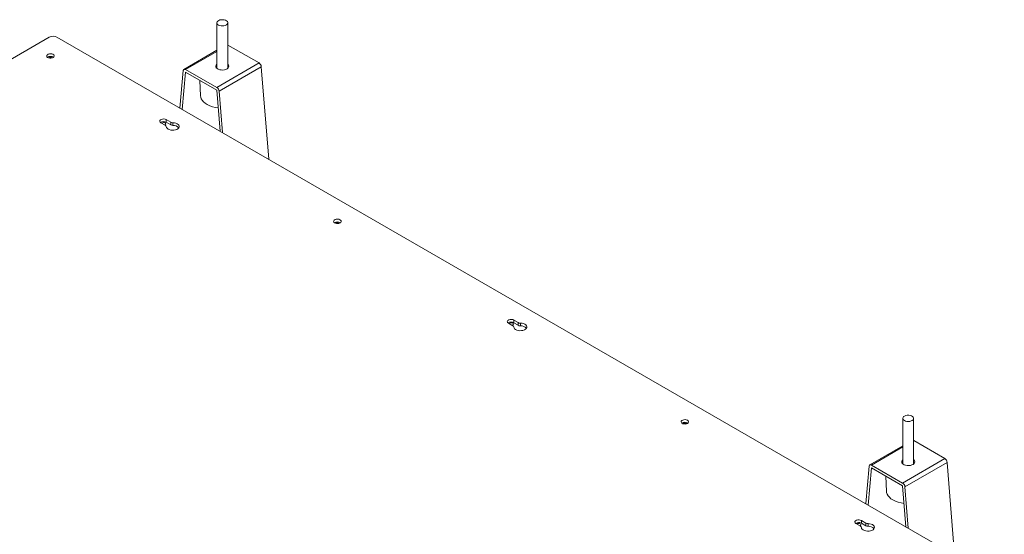
# Model space of a CAD drawing. Units: millimetres. Extents: x -323 to 9609, y -13967 to 2963.
# Drawn here: x 5692 to 6598, y -3642 to -3169 of the extents above; entities that cross this region are included whole.
import ezdxf

# ---------------------------------------------------------------- set-up
doc = ezdxf.new("R2010")
doc.units = ezdxf.units.MM

msp = doc.modelspace()

# ---------------------------------------------------------------- linework, layer by layer
at = {"color": 7, "linetype": 'Continuous', "lineweight": 18}
for p, q in [((5873.71964, -3171.4674), (5873.71964, -3213.39255)), ((5883.71964, -3213.39255), (5883.71964, -3171.4674)), ((5719.62061, -3184.68325), (5053.80886, -3569.04818)), ((6597.84723, -3687.59064), (5726.69168, -3184.68325)), ((5883.71964, -3191.99182), (5912.49085, -3208.44384)), ((5873.71964, -3196.72126), (5843.43783, -3214.36966)), ((5873.71964, -3197.74395), (5844.94842, -3214.51197)), ((5873.71964, -3212.01288), (5873.10728, -3212.70272)), ((5912.49085, -3208.44384), (5873.78539, -3231.00159)), ((5914.61243, -3211.87184), (5875.90696, -3234.42959)), ((5914.61243, -3211.87184), (5921.4265, -3297.10126)), ((5839.79431, -3249.97601), (5842.82684, -3215.51364)), ((5844.94842, -3216.96159), (5841.93457, -3251.21155)), ((5844.94842, -3214.51197), (5873.78539, -3231.00159)), ((5873.78539, -3233.45121), (5844.94842, -3216.96159)), ((5858.16637, -3224.51991), (5858.77334, -3238.70812)), ((5876.81521, -3271.34771), (5873.78539, -3233.45121)), ((5875.90696, -3234.42959), (5878.95743, -3272.58439)), ((5826.30538, -3265.78321), (5822.2218, -3263.42581)), ((5827.17155, -3260.56838), (5831.25513, -3262.92578)), ((5827.17155, -3260.56838), (5827.17155, -3263.018)), ((5831.25513, -3265.3754), (5827.17155, -3263.018)), ((5831.25513, -3265.3754), (5831.25513, -3262.92578)), ((5833.31162, -3265.88225), (5833.31162, -3263.43263)), ((5985.98773, -3355.8436), (5986.22767, -3356.00932)), ((6145.91765, -3450.29144), (6141.83407, -3447.93404)), ((6146.78382, -3445.07661), (6150.86739, -3447.43401)), ((6146.78382, -3445.07661), (6146.78382, -3447.52624)), ((6150.86739, -3449.88363), (6146.78382, -3447.52624)), ((6150.86739, -3449.88363), (6150.86739, -3447.43401)), ((6152.92388, -3450.39048), (6152.92388, -3447.94086)), ((6504.45888, -3535.58542), (6504.45888, -3577.51057)), ((6514.45888, -3577.51057), (6514.45888, -3535.58542)), ((6305.6, -3540.35184), (6305.83993, -3540.51755)), ((6514.45888, -3556.0336), (6514.55392, -3556.086)), ((6514.55392, -3556.086), (6514.45888, -3556.14087)), ((6514.55392, -3556.086), (6543.25472, -3572.65462)), ((6504.45888, -3560.89936), (6474.16317, -3578.3887)), ((6504.45888, -3561.91375), (6475.66305, -3578.53723)), ((6504.45888, -3576.1309), (6503.84653, -3576.82073)), ((6543.25472, -3572.65462), (6504.36384, -3595.10584)), ((6545.36627, -3576.08843), (6506.4754, -3598.53965)), ((6545.36627, -3576.08843), (6552.13754, -3661.203)), ((6470.52439, -3614.08873), (6473.5515, -3579.53309)), ((6475.66305, -3580.98685), (6472.65552, -3615.319)), ((6475.66305, -3578.53723), (6504.36384, -3595.10584)), ((6504.36384, -3597.55546), (6475.66305, -3580.98685)), ((6488.90534, -3588.63146), (6489.51259, -3602.82614)), ((6507.37138, -3635.36004), (6504.36384, -3597.55546)), ((6506.4754, -3598.53965), (6509.50251, -3636.59032)), ((6466.39608, -3629.58485), (6470.47966, -3631.94225)), ((6466.39608, -3629.58485), (6466.39608, -3632.03447)), ((6465.52991, -3634.79967), (6461.44633, -3632.44227)), ((6470.47966, -3634.39187), (6466.39608, -3632.03447)), ((6470.47966, -3634.39187), (6470.47966, -3631.94225)), ((6472.53615, -3634.89871), (6472.53615, -3632.44909))]:
    msp.add_line(p, q, dxfattribs=at)
at = {"color": 7, "linetype": 'Continuous', "lineweight": 18, "flags": 128}
for points in [[(5875.20096, -3173.51811), (5874.37304, -3172.89403), (5873.86749, -3172.16414), (5873.7218, -3171.38258), (5873.94677, -3170.60731), (5874.52573, -3169.89583), (5875.41573, -3169.3009), (5876.55077, -3168.86666), (5877.84666, -3168.6253), (5879.20729, -3168.59473), (5880.53176, -3168.77721), (5881.72183, -3169.15921), (5882.68925, -3169.71239), (5883.36225, -3170.39574), (5883.69093, -3171.15857), (5883.65092, -3171.94431), (5883.24517, -3172.69467), (5882.50379, -3173.35401), (5881.48175, -3173.87344), (5880.25486, -3174.21441), (5878.91411, -3174.35166), (5877.55893, -3174.27499), (5876.28984, -3173.9901), (5875.20096, -3173.51811)], [(5723.22685, -3203.41981), (5723.89635, -3202.8785), (5724.2251, -3202.24102), (5724.17749, -3201.57646), (5723.75867, -3200.95683), (5723.01403, -3200.44928), (5722.02426, -3200.10881), (5720.89662, -3199.97232), (5719.7533, -3200.05459), (5718.71821, -3200.34671), (5717.90351, -3200.81703), (5717.39748, -3201.41457), (5717.25497, -3202.0746), (5717.49141, -3202.72557), (5718.08119, -3203.29695), (5718.96038, -3203.72682), (5720.03373, -3203.9686), (5721.1849, -3203.99609), (5722.28917, -3203.8063), (5723.22685, -3203.41981)], [(5842.82684, -3215.51364), (5842.90024, -3215.11262), (5843.04305, -3214.77426), (5843.25042, -3214.51002), (5843.51534, -3214.32887), (5843.82883, -3214.23694), (5844.18026, -3214.23734), (5844.55772, -3214.33006), (5844.94842, -3214.51197)], [(5873.71964, -3209.56326), (5873.06475, -3210.32012), (5872.74365, -3211.16834), (5872.79804, -3212.03602), (5873.2245, -3212.86862), (5873.99625, -3213.61384), (5875.06478, -3214.22485), (5876.36297, -3214.66326), (5877.80923, -3214.90152), (5879.31269, -3214.92467), (5880.77889, -3214.73124), (5882.1157, -3214.33339), (5883.23912, -3213.75612), (5884.07857, -3213.03571), (5884.5813, -3212.21741), (5884.71571, -3211.35264), (5884.47337, -3210.49575), (5883.8695, -3209.70056), (5883.71964, -3209.56326)], [(5884.33199, -3212.70272), (5883.8695, -3212.15019), (5883.71964, -3212.01288)], [(5864.67844, -3246.60704), (5862.91432, -3245.45362), (5861.43226, -3244.17476), (5860.25868, -3242.79327), (5859.41454, -3241.33381), (5858.91491, -3239.82241), (5858.77334, -3238.70812)], [(5827.17155, -3260.56838), (5826.17584, -3260.16589), (5825.00172, -3259.98428), (5823.79081, -3260.04543), (5822.68916, -3260.34199), (5821.82965, -3260.83818), (5821.31594, -3261.47415), (5821.21, -3262.17319), (5821.5246, -3262.851), (5822.2218, -3263.42581)], [(5826.1816, -3263.58949), (5826.63682, -3263.98279), (5826.79668, -3264.44672), (5826.63682, -3264.91064), (5826.1816, -3265.30394), (5825.78577, -3265.48324)], [(5833.31162, -3263.43263), (5834.76706, -3263.55487), (5836.12726, -3263.87786), (5837.31048, -3264.38216), (5838.24562, -3265.03749), (5838.87651, -3265.80447), (5839.16522, -3266.637), (5839.09441, -3267.48507), (5838.66834, -3268.29772), (5837.91261, -3269.02611), (5836.87262, -3269.62649), (5835.61087, -3270.06276), (5834.20317, -3270.30873), (5832.73411, -3270.34961), (5831.29196, -3270.18294), (5829.96337, -3269.81873), (5828.82819, -3269.27888), (5827.95461, -3268.59583), (5827.39512, -3267.8106), (5827.18336, -3266.97039)], [(5986.97768, -3355.67992), (5987.64718, -3355.13861), (5987.97593, -3354.50113), (5987.92832, -3353.83657), (5987.5095, -3353.21694), (5986.76486, -3352.70939), (5985.77509, -3352.36892), (5984.64745, -3352.23243), (5983.50413, -3352.3147), (5982.46904, -3352.60682), (5981.65434, -3353.07714), (5981.14831, -3353.67469), (5981.0058, -3354.33471), (5981.24224, -3354.98568), (5981.83202, -3355.55706), (5982.71121, -3355.98693), (5983.78456, -3356.22871), (5984.93573, -3356.2562), (5986.04, -3356.06642), (5986.97768, -3355.67992)], [(6146.78382, -3445.07661), (6145.78811, -3444.67413), (6144.61399, -3444.49251), (6143.40308, -3444.55367), (6142.30143, -3444.85022), (6141.44191, -3445.34641), (6140.9282, -3445.98238), (6140.82226, -3446.68143), (6141.13687, -3447.35923), (6141.83407, -3447.93404)], [(6145.79387, -3448.09772), (6146.24909, -3448.49102), (6146.40894, -3448.95495), (6146.24909, -3449.41888), (6145.79387, -3449.81218), (6145.39804, -3449.99148)], [(6152.92388, -3447.94086), (6154.37932, -3448.06311), (6155.73952, -3448.38609), (6156.92274, -3448.8904), (6157.85789, -3449.54573), (6158.48877, -3450.3127), (6158.77749, -3451.14524), (6158.70668, -3451.99331), (6158.28061, -3452.80595), (6157.52487, -3453.53435), (6156.48488, -3454.13472), (6155.22313, -3454.571), (6153.81543, -3454.81696), (6152.34637, -3454.85784), (6150.90422, -3454.69117), (6149.57564, -3454.32697), (6148.44045, -3453.78712), (6147.56687, -3453.10406), (6147.00739, -3452.31884), (6146.79563, -3451.47863)], [(6306.58995, -3540.18816), (6307.25944, -3539.64684), (6307.5882, -3539.00937), (6307.54058, -3538.3448), (6307.12176, -3537.72518), (6306.37712, -3537.21763), (6305.38735, -3536.87716), (6304.25971, -3536.74066), (6303.1164, -3536.82293), (6302.08131, -3537.11506), (6301.2666, -3537.58537), (6300.76058, -3538.18292), (6300.61807, -3538.84294), (6300.85451, -3539.49391), (6301.44428, -3540.0653), (6302.32348, -3540.49517), (6303.39682, -3540.73695), (6304.548, -3540.76443), (6305.65226, -3540.57465), (6306.58995, -3540.18816)], [(6505.92335, -3537.62644), (6505.10058, -3537.0001), (6504.60105, -3536.26883), (6504.4618, -3535.48688), (6504.69316, -3534.71223), (6505.27797, -3534.00235), (6506.17287, -3533.40988), (6507.31147, -3532.97875), (6508.60933, -3532.74095), (6509.97021, -3532.71412), (6511.29316, -3532.90023), (6512.48007, -3533.28549), (6513.44291, -3533.84133), (6514.11028, -3534.52652), (6514.43267, -3535.29024), (6514.38618, -3536.07586), (6513.97426, -3536.8251), (6513.22745, -3537.4824), (6512.20114, -3537.99901), (6510.97146, -3538.33662), (6509.62959, -3538.47018), (6508.27506, -3538.38979), (6507.00833, -3538.10142), (6505.92335, -3537.62644)], [(6504.45888, -3573.68128), (6503.8136, -3574.42263), (6503.48551, -3575.26996), (6503.53275, -3576.13777), (6503.95236, -3576.97153), (6504.71795, -3577.71886), (6505.78144, -3578.3328), (6507.076, -3578.77477), (6508.52028, -3579.017), (6510.02353, -3579.04428), (6511.49131, -3578.85488), (6512.83138, -3578.4607), (6513.95955, -3577.88653), (6514.80492, -3577.16842), (6515.31439, -3576.35151), (6515.45592, -3575.48712), (6515.22065, -3574.62957), (6514.62334, -3573.83274), (6514.45888, -3573.68128)], [(6515.07124, -3576.82073), (6514.62334, -3576.28236), (6514.45888, -3576.1309)], [(6473.5515, -3579.53309), (6473.62455, -3579.13227), (6473.76668, -3578.7943), (6473.97308, -3578.53063), (6474.23675, -3578.3502), (6474.54875, -3578.25913), (6474.89852, -3578.26049), (6475.2742, -3578.35425), (6475.66305, -3578.53723)], [(6495.35042, -3610.68641), (6493.59583, -3609.52816), (6492.12432, -3608.24525), (6490.96214, -3606.86055), (6490.13004, -3605.39879), (6489.64286, -3603.88604), (6489.51259, -3602.82614)], [(6466.39608, -3629.58485), (6465.40037, -3629.18236), (6464.22625, -3629.00074), (6463.01534, -3629.0619), (6461.91369, -3629.35846), (6461.05418, -3629.85465), (6460.54047, -3630.49061), (6460.43453, -3631.18966), (6460.74913, -3631.86746), (6461.44633, -3632.44227)], [(6465.40613, -3632.60595), (6465.86135, -3632.99925), (6466.02121, -3633.46318), (6465.86135, -3633.92711), (6465.40613, -3634.32041), (6465.0103, -3634.49971)], [(6472.53615, -3632.44909), (6473.99159, -3632.57134), (6475.35179, -3632.89432), (6476.53501, -3633.39863), (6477.47015, -3634.05396), (6478.10104, -3634.82093), (6478.38975, -3635.65347), (6478.31894, -3636.50154), (6477.89287, -3637.31419), (6477.13714, -3638.04258), (6476.09715, -3638.64295), (6474.8354, -3639.07923), (6473.4277, -3639.3252), (6471.95864, -3639.36607), (6470.51649, -3639.1994), (6469.1879, -3638.8352), (6468.05272, -3638.29535), (6467.17914, -3637.61229), (6466.61965, -3636.82707), (6466.40789, -3635.98686)]]:
    msp.add_lwpolyline(points, dxfattribs=at)
at = {"color": 7, "linetype": 'Continuous', "lineweight": 18}
for centre, radius, start, end in [((5723.15614, -3191.5068), 7.68511, 62.60967223, 117.39032776), ((5720.75198, -3207.366), 4.99718, 56.1487995, 123.85120049), ((5720.75198, -3206.10836), 2.92245, 53.82820411, 126.17179589), ((5909.99136, -3212.36128), 4.64691, 6.04595024, 57.46040115), ((5871.2859, -3234.91903), 4.64691, 6.04595024, 57.46040115), ((5877.53994, -3222.81599), 27.045, 241.6042254, 264.79928758), ((5824.71588, -3267.59644), 5.19542, 61.79289046, 122.64827918), ((5824.71684, -3266.2226), 3.01311, 60.91349912, 127.05577041), ((5825.66606, -3267.17426), 1.53093, 7.65242494, 65.31683138), ((5833.28037, -3259.13398), 4.29876, 241.8928619, 270.41655435), ((5833.28037, -3261.5836), 4.29876, 241.8928619, 270.41655435), ((5833.74888, -3272.64564), 6.77751, 41.88913571, 93.69904925), ((5984.50281, -3359.62612), 4.99718, 56.1487995, 123.8512005), ((5984.51669, -3358.51891), 3.05307, 61.19535652, 124.71562658), ((6144.32815, -3452.10467), 5.19542, 61.79289046, 122.64827918), ((6144.32911, -3450.73084), 3.01311, 60.91349912, 127.05577041), ((6152.89263, -3443.64222), 4.29876, 241.8928619, 270.41655435), ((6145.27833, -3451.68249), 1.53093, 7.65242494, 65.31683138), ((6152.89263, -3446.09184), 4.29876, 241.8928619, 270.41655435), ((6153.36114, -3457.15387), 6.77751, 41.88913571, 93.69904925), ((6304.11508, -3544.13435), 4.99718, 56.1487995, 123.85120049), ((6304.12895, -3543.02714), 3.05307, 61.1953565, 124.71562671), ((6540.72641, -3576.57549), 4.66536, 5.99252865, 57.1847046), ((6501.83554, -3599.02671), 4.66536, 5.99252865, 57.1847046), ((6508.23377, -3587.07653), 26.89622, 241.37975407, 264.50902613), ((6463.94041, -3636.6129), 5.19542, 61.79289046, 122.64827918), ((6463.94137, -3635.23907), 3.01311, 60.91349912, 127.05577041), ((6464.89059, -3636.19072), 1.53093, 7.65242494, 65.31683138), ((6472.5049, -3628.15045), 4.29876, 241.8928619, 270.41655435), ((6472.5049, -3630.60007), 4.29876, 241.8928619, 270.41655435), ((6472.97341, -3641.66211), 6.77751, 41.88913571, 93.69904925)]:
    msp.add_arc(centre, radius, start, end, dxfattribs=at)

doc.saveas('drawing.dxf')
